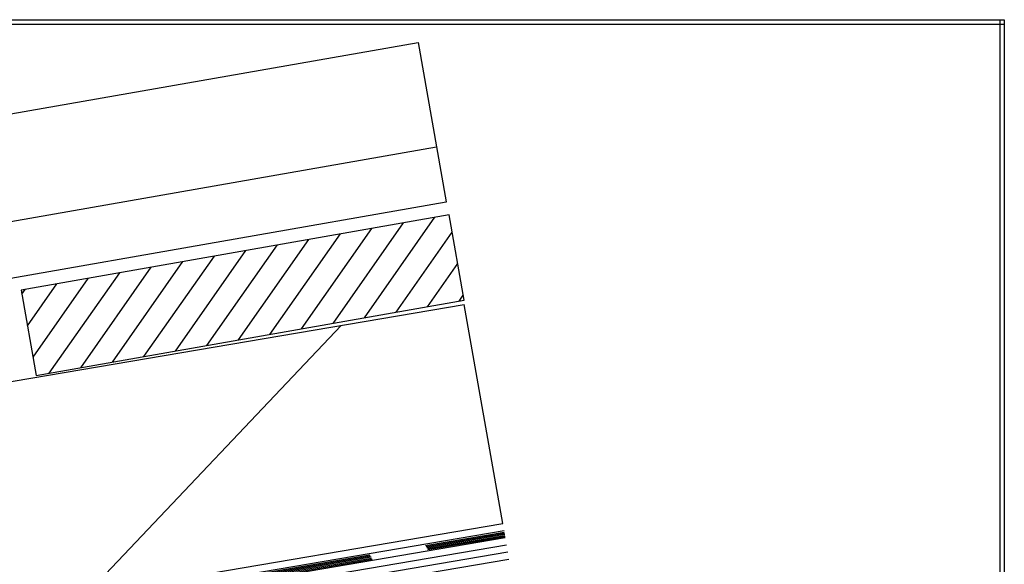
# Model space of a CAD drawing. Extents: x -54 to 214, y 60 to 240.
# Drawn here: x 106 to 214, y 180 to 240 of the extents above; entities that cross this region are included whole.
import ezdxf

# ---------------------------------------------------------------- set-up
doc = ezdxf.new("R2010")
doc.units = 0
doc.header["$LTSCALE"] = 25
doc.header["$MEASUREMENT"] = 0
doc.linetypes.add('GESTRICHELT', pattern=[0.75, 0.5, -0.25])
doc.layers.get('0').update_dxf_attribs({"linetype": 'CONTINUOUS'})
for name, color, linetype in [('HOLZ', 1, 'CONTINUOUS'), ('RAHMEN', 11, 'CONTINUOUS'), ('TRENN', 1, 'GESTRICHELT'), ('TRENNLAGE', 1, 'CONTINUOUS'), ('ZINK', 4, 'CONTINUOUS')]:
    doc.layers.add(name, color=color, linetype=linetype)

# ---------------------------------------------------------------- blocks, each defined once
blk = doc.blocks.new('*X1')
at = {"color": 0}
for p, q in [((340, 15), (340, 16)), ((340, 15), (340, 16)), ((340, 15), (340, 16)), ((340, 15), (340, 16)), ((340, 15), (340, 16)), ((340, 15), (340, 16)), ((340, 15), (340, 16)), ((340, 15), (340, 16)), ((340, 15), (340, 16)), ((340, 15), (340, 16)), ((340, 15), (340, 16)), ((340, 15), (340, 16)), ((340, 15), (340, 16)), ((340, 15), (340, 16)), ((340, 15), (340, 16)), ((340, 15), (340, 16)), ((340, 15), (340, 16)), ((340, 15), (340, 16)), ((341, 15), (341, 16)), ((341, 15), (341, 16)), ((341, 15), (341, 16)), ((341, 15), (341, 16)), ((341, 15), (341, 16)), ((341, 15), (341, 16)), ((341, 15), (341, 16)), ((341, 15), (341, 16)), ((341, 15), (341, 16)), ((341, 15), (341, 16)), ((341, 15), (341, 16)), ((341, 15), (341, 16)), ((341, 15), (341, 16)), ((341, 15), (341, 16)), ((341, 15), (341, 16)), ((341, 15), (341, 16)), ((341, 15), (341, 16)), ((341, 15), (341, 16)), ((341, 15), (341, 16)), ((341, 15), (341, 16)), ((342, 16), (342, 16)), ((342, 15), (342, 16)), ((342, 16), (342, 16)), ((342, 15), (342, 16)), ((342, 16), (342, 16)), ((342, 15), (342, 16)), ((342, 16), (342, 16)), ((342, 15), (342, 16)), ((342, 16), (342, 16)), ((342, 15), (342, 16)), ((342, 16), (342, 16)), ((342, 15), (342, 16)), ((342, 16), (342, 16)), ((342, 15), (342, 16)), ((342, 16), (342, 16)), ((342, 15), (342, 16)), ((342, 16), (342, 16)), ((342, 15), (342, 16)), ((342, 16), (342, 16)), ((342, 15), (342, 16)), ((342, 16), (342, 16)), ((342, 15), (342, 16)), ((342, 16), (342, 16)), ((342, 15), (342, 16)), ((342, 16), (342, 16)), ((342, 15), (342, 16)), ((342, 15), (342, 16)), ((342, 15), (342, 16)), ((342, 15), (342, 16)), ((342, 15), (342, 16)), ((342, 15), (342, 16)), ((342, 15), (342, 16)), ((342, 15), (342, 16)), ((342, 15), (342, 16)), ((342, 15), (342, 16)), ((342, 15), (342, 16)), ((342, 15), (342, 16)), ((342, 15), (342, 15)), ((342, 15), (342, 15)), ((342, 15), (342, 15)), ((342, 15), (342, 15)), ((342, 15), (342, 15)), ((342, 15), (342, 15)), ((342, 15), (342, 15)), ((342, 15), (342, 15)), ((342, 15), (342, 15)), ((342, 15), (342, 15)), ((342, 15), (342, 15)), ((342, 15), (342, 15)), ((342, 15), (342, 15)), ((343, 15), (343, 16)), ((343, 15), (343, 16)), ((343, 15), (343, 16)), ((343, 15), (343, 16)), ((343, 15), (343, 16)), ((343, 15), (343, 16)), ((343, 15), (343, 16)), ((343, 15), (343, 16)), ((343, 15), (343, 16)), ((343, 15), (343, 16)), ((343, 15), (343, 16)), ((343, 15), (343, 16)), ((343, 15), (343, 16)), ((344, 15), (344, 16)), ((344, 15), (344, 16)), ((344, 15), (344, 16)), ((344, 15), (344, 16)), ((344, 15), (344, 16)), ((344, 15), (344, 16)), ((344, 15), (344, 16)), ((344, 15), (344, 16)), ((344, 15), (344, 16)), ((344, 15), (344, 16)), ((344, 15), (344, 16)), ((344, 15), (344, 16)), ((344, 16), (344, 16)), ((344, 16), (344, 16)), ((344, 16), (344, 16)), ((344, 16), (344, 16)), ((344, 16), (344, 16)), ((344, 15), (344, 16)), ((344, 15), (344, 16)), ((344, 15), (344, 16)), ((344, 15), (344, 16)), ((344, 15), (344, 16)), ((344, 15), (344, 16)), ((344, 15), (344, 16)), ((344, 15), (344, 16)), ((344, 15), (344, 16)), ((345, 16), (345, 16)), ((345, 15), (345, 16)), ((345, 15), (345, 16)), ((345, 15), (345, 16)), ((345, 15), (345, 16)), ((345, 15), (345, 16)), ((345, 15), (345, 16)), ((345, 15), (345, 16)), ((345, 15), (345, 16)), ((345, 15), (345, 16)), ((345, 15), (345, 16)), ((345, 15), (345, 16)), ((345, 15), (345, 16)), ((345, 16), (345, 16)), ((345, 16), (345, 16)), ((345, 16), (345, 16)), ((345, 15), (345, 15)), ((345, 15), (345, 15)), ((345, 15), (345, 15)), ((345, 15), (345, 15)), ((345, 15), (345, 15)), ((345, 15), (345, 15)), ((345, 15), (345, 15)), ((345, 15), (345, 15)), ((345, 15), (345, 15)), ((345, 15), (345, 15)), ((345, 15), (345, 15)), ((346, 16), (346, 16)), ((346, 16), (346, 16)), ((346, 16), (346, 16)), ((346, 16), (346, 16)), ((346, 15), (346, 16)), ((346, 16), (346, 16)), ((346, 15), (346, 16)), ((346, 16), (346, 16)), ((346, 15), (346, 16)), ((346, 16), (346, 16)), ((346, 15), (346, 16)), ((346, 16), (346, 16)), ((346, 15), (346, 16)), ((346, 16), (346, 16)), ((346, 15), (346, 16)), ((346, 16), (346, 16)), ((346, 15), (346, 16)), ((346, 16), (346, 16)), ((346, 16), (346, 16)), ((346, 15), (346, 16)), ((346, 16), (346, 16)), ((346, 15), (346, 16)), ((346, 15), (346, 16)), ((346, 15), (346, 16)), ((346, 15), (346, 16)), ((346, 15), (346, 16)), ((346, 16), (346, 16)), ((346, 16), (346, 16)), ((346, 16), (346, 16)), ((346, 16), (346, 16)), ((346, 16), (346, 16)), ((346, 16), (346, 16)), ((346, 16), (346, 16)), ((346, 16), (346, 16)), ((346, 16), (346, 16)), ((346, 16), (346, 16)), ((346, 15), (346, 15)), ((346, 15), (346, 15)), ((346, 15), (346, 15)), ((346, 15), (346, 15)), ((346, 15), (346, 15)), ((346, 15), (346, 15)), ((346, 15), (346, 15)), ((346, 15), (346, 15)), ((346, 15), (346, 15)), ((346, 15), (346, 15)), ((346, 15), (346, 15)), ((346, 15), (346, 15)), ((346, 15), (346, 15)), ((346, 15), (346, 15)), ((346, 15), (346, 15)), ((346, 15), (346, 15)), ((346, 15), (346, 15)), ((346, 15), (346, 15)), ((346, 15), (346, 15)), ((346, 15), (346, 15)), ((347, 16), (347, 16)), ((347, 16), (347, 16)), ((347, 16), (347, 16)), ((347, 16), (347, 16)), ((347, 16), (347, 16)), ((347, 15), (347, 16)), ((347, 15), (347, 16)), ((347, 15), (347, 16)), ((347, 15), (347, 16)), ((347, 15), (347, 16)), ((347, 15), (347, 16)), ((347, 15), (347, 16)), ((347, 15), (347, 16)), ((347, 15), (347, 16)), ((347, 15), (347, 16)), ((347, 15), (347, 16)), ((347, 15), (347, 15)), ((347, 15), (347, 15)), ((348, 15), (348, 16)), ((348, 15), (348, 16)), ((348, 15), (348, 16)), ((348, 15), (348, 16)), ((348, 15), (348, 16)), ((348, 15), (348, 16)), ((348, 15), (348, 16)), ((348, 15), (348, 16)), ((348, 15), (348, 16)), ((348, 15), (348, 16)), ((348, 15), (348, 16)), ((348, 15), (348, 16)), ((348, 16), (348, 16)), ((348, 16), (348, 16)), ((348, 16), (348, 16)), ((348, 16), (348, 16)), ((348, 16), (348, 16)), ((348, 15), (348, 16)), ((348, 15), (348, 16)), ((348, 15), (348, 16)), ((348, 15), (348, 16)), ((348, 15), (348, 16)), ((348, 15), (348, 16)), ((348, 15), (348, 16)), ((348, 15), (348, 16)), ((348, 15), (348, 16)), ((349, 15), (349, 16)), ((349, 15), (349, 16)), ((349, 15), (349, 16)), ((349, 15), (349, 16)), ((349, 15), (349, 16)), ((349, 15), (349, 16)), ((349, 15), (349, 16)), ((349, 15), (349, 16)), ((349, 15), (349, 16)), ((349, 15), (349, 16)), ((349, 15), (349, 16)), ((349, 15), (349, 16)), ((349, 15), (349, 16)), ((349, 15), (349, 16)), ((349, 15), (349, 16)), ((349, 15), (349, 16)), ((349, 15), (349, 16)), ((349, 15), (349, 16)), ((349, 15), (349, 15)), ((349, 15), (349, 15)), ((350, 15), (350, 16)), ((350, 15), (350, 16)), ((350, 15), (350, 16)), ((350, 15), (350, 16)), ((350, 15), (350, 16)), ((350, 15), (350, 16)), ((350, 15), (350, 16)), ((350, 15), (350, 16)), ((350, 15), (350, 16)), ((350, 15), (350, 16)), ((350, 15), (350, 16)), ((350, 15), (350, 16)), ((350, 15), (350, 16)), ((350, 15), (350, 16)), ((350, 15), (350, 16)), ((350, 15), (350, 16)), ((350, 15), (350, 16)), ((350, 15), (350, 16)), ((350, 15), (350, 16)), ((350, 15), (350, 16)), ((350, 15), (350, 16)), ((350, 16), (350, 16)), ((350, 15), (350, 16)), ((350, 16), (350, 16)), ((350, 16), (350, 16)), ((350, 16), (350, 16)), ((350, 16), (350, 16)), ((350, 16), (350, 16)), ((350, 15), (350, 15)), ((350, 15), (350, 15)), ((350, 15), (350, 15)), ((350, 15), (350, 15)), ((351, 16), (351, 16)), ((351, 16), (351, 16)), ((351, 16), (351, 16)), ((351, 16), (351, 16)), ((351, 16), (351, 16)), ((351, 16), (351, 16)), ((351, 16), (351, 16)), ((351, 16), (351, 16)), ((351, 16), (351, 16)), ((351, 16), (351, 16)), ((351, 16), (351, 16)), ((351, 15), (351, 15)), ((351, 15), (351, 15)), ((351, 15), (351, 15)), ((351, 15), (351, 15)), ((351, 15), (351, 15)), ((351, 15), (351, 15)), ((351, 15), (351, 15)), ((351, 15), (351, 15)), ((351, 15), (351, 15)), ((351, 15), (351, 15)), ((351, 15), (351, 15)), ((351, 15), (351, 15))]:
    blk.add_line(p, q, dxfattribs=at)
blk = doc.blocks.new('*X0')
at = {"color": 0}
for p, q in [((338, 15), (338, 16)), ((338, 15), (338, 16)), ((338, 15), (338, 16)), ((339, 15), (339, 16)), ((339, 16), (339, 16)), ((339, 15), (339, 16)), ((339, 16), (339, 16)), ((339, 15), (339, 16)), ((339, 16), (339, 16)), ((339, 15), (339, 16)), ((339, 16), (339, 16)), ((339, 15), (339, 16)), ((339, 16), (339, 16)), ((339, 15), (339, 16)), ((339, 16), (339, 16)), ((339, 15), (339, 16)), ((339, 16), (339, 16)), ((339, 15), (339, 16)), ((339, 15), (339, 16)), ((339, 15), (339, 16)), ((339, 15), (339, 16)), ((339, 15), (339, 16)), ((339, 15), (339, 16)), ((339, 15), (339, 16)), ((339, 15), (339, 16)), ((339, 15), (339, 16)), ((339, 16), (339, 16)), ((339, 15), (339, 16)), ((339, 16), (339, 16)), ((339, 15), (339, 16)), ((339, 15), (339, 16)), ((339, 15), (339, 16)), ((339, 15), (339, 16)), ((339, 15), (339, 16)), ((339, 15), (339, 16)), ((339, 16), (339, 16)), ((339, 16), (339, 16)), ((339, 16), (339, 16)), ((339, 16), (339, 16)), ((339, 15), (339, 15)), ((339, 15), (339, 15)), ((339, 15), (339, 15)), ((339, 15), (339, 15)), ((339, 15), (339, 15)), ((339, 15), (339, 15)), ((339, 15), (339, 15)), ((339, 15), (339, 15)), ((340, 16), (340, 16)), ((340, 15), (340, 15)), ((340, 15), (340, 15)), ((340, 15), (340, 15)), ((340, 15), (340, 15)), ((340, 15), (340, 15)), ((340, 15), (340, 15))]:
    blk.add_line(p, q, dxfattribs=at)
blk = doc.blocks.new('LOGO')
at = {"color": 9}
for p, q in [((-20, -4), (-6, -4)), ((-20, -18), (-20, -4)), ((-6, -18), (-20, -18)), ((-19, -4), (-6, -4)), ((-19, -18), (-19, -4)), ((-19, -5), (-7, -5)), ((-19, -17), (-19, -5)), ((-7, -17), (-19, -17)), ((-6, -18), (-19, -18)), ((-7, -5), (-7, -17)), ((-6, -4), (-6, -18)), ((-6, -4), (-6, -18))]:
    blk.add_line(p, q, dxfattribs=at)
at = {"color": 8}
for p, q in [((-16, -9), (-16, -12)), ((-15, -9), (-15, -12))]:
    blk.add_line(p, q, dxfattribs=at)
at = {"color": 7}
blk.add_line((-9, -15), (-9, -15), dxfattribs=at)
at = {"layer": 'RAHMEN', "color": 11}
for p, q in [((-20, -4), (-5, -4)), ((-20, -19), (-20, -4)), ((-5, -19), (-20, -19)), ((-19, -5), (-7, -5)), ((-19, -17), (-19, -5)), ((-7, -17), (-19, -17)), ((-17, -7), (-17, -11)), ((-17, -7), (-17, -11)), ((-15, -7), (-17, -7)), ((-17, -7), (-15, -7)), ((-16, -13), (-17, -13)), ((-17, -13), (-17, -15)), ((-17, -15), (-17, -13)), ((-17, -15), (-9, -15)), ((-9, -15), (-17, -15)), ((-11, -9), (-15, -7)), ((-15, -7), (-11, -9)), ((-11, -12), (-15, -10)), ((-15, -10), (-11, -12)), ((-15, -12), (-15, -10)), ((-15, -10), (-15, -12)), ((-9, -13), (-14, -13)), ((-11, -7), (-11, -9)), ((-11, -9), (-11, -7)), ((-9, -7), (-11, -7)), ((-11, -7), (-9, -7)), ((-11, -12), (-11, -12)), ((-11, -12), (-9, -12)), ((-11, -12), (-9, -12)), ((-9, -12), (-9, -7)), ((-9, -7), (-9, -12)), ((-9, -15), (-9, -13)), ((-9, -15), (-9, -13)), ((-7, -5), (-7, -17)), ((-5, -4), (-5, -19))]:
    blk.add_line(p, q, dxfattribs=at)
at = {"layer": 'RAHMEN', "color": 8}
for p, q in [((-17, -7), (-17, -11)), ((-17, -7), (-15, -7)), ((-17, -8), (-15, -8)), ((-17, -8), (-15, -8)), ((-9, -13), (-17, -13)), ((-9, -14), (-17, -14)), ((-9, -14), (-17, -14)), ((-9, -15), (-17, -15)), ((-16, -7), (-16, -11)), ((-15, -7), (-11, -10)), ((-15, -8), (-11, -11)), ((-15, -8), (-11, -12)), ((-15, -9), (-11, -12)), ((-11, -10), (-11, -7)), ((-11, -11), (-9, -11)), ((-11, -11), (-9, -11)), ((-11, -12), (-9, -12)), ((-10, -10), (-10, -7)), ((-10, -7), (-10, -12)), ((-9, -7), (-9, -12))]:
    blk.add_line(p, q, dxfattribs=at)
at = {"layer": 'RAHMEN'}
for p, q in [((-4, -4), (-3, -4)), ((-4, -4), (-4, -4)), ((-4, -4), (-4, -4)), ((-4, -5), (-4, -4)), ((-3, -5), (-4, -5)), ((-4, -5), (-4, -5)), ((-4, -5), (-4, -5)), ((-3, -6), (-4, -7)), ((-4, -6), (-3, -6)), ((-4, -6), (-4, -6)), ((-3, -6), (-4, -6)), ((-4, -7), (-3, -6)), ((-4, -7), (-3, -7)), ((-4, -8), (-4, -7)), ((-3, -8), (-4, -8)), ((-4, -8), (-3, -8)), ((-3, -8), (-4, -8)), ((-4, -8), (-4, -8)), ((-4, -9), (-3, -10)), ((-4, -10), (-4, -9)), ((-3, -10), (-4, -9)), ((-4, -9), (-4, -10)), ((-4, -10), (-4, -10)), ((-3, -11), (-4, -12)), ((-4, -11), (-3, -11)), ((-4, -11), (-4, -11)), ((-3, -11), (-4, -11)), ((-4, -12), (-3, -11)), ((-4, -12), (-3, -12)), ((-4, -13), (-4, -12)), ((-3, -13), (-4, -13)), ((-4, -13), (-3, -13)), ((-3, -13), (-4, -13)), ((-4, -13), (-4, -13)), ((-4, -14), (-4, -14)), ((-4, -14), (-4, -14)), ((-4, -14), (-4, -14)), ((-3, -14), (-4, -14)), ((-4, -14), (-4, -14)), ((-4, -14), (-4, -15)), ((-4, -15), (-3, -15)), ((-4, -15), (-3, -15)), ((-4, -16), (-4, -15)), ((-4, -16), (-4, -16)), ((-4, -16), (-4, -16)), ((-4, -16), (-4, -16)), ((-4, -17), (-4, -16)), ((-4, -17), (-3, -17)), ((-4, -19), (-4, -18)), ((-4, -18), (-4, -18)), ((-4, -18), (-4, -18)), ((-4, -18), (-4, -18)), ((-4, -18), (-4, -18)), ((-4, -18), (-4, -18)), ((-4, -18), (-4, -18)), ((-4, -19), (-3, -19)), ((-3, -4), (-3, -5)), ((-3, -4), (-3, -4)), ((-3, -5), (-3, -5)), ((-3, -5), (-3, -5)), ((-3, -6), (-3, -6)), ((-3, -7), (-3, -8)), ((-3, -8), (-3, -8)), ((-3, -9), (-3, -10)), ((-3, -10), (-3, -9)), ((-3, -9), (-3, -9)), ((-3, -11), (-3, -11)), ((-3, -12), (-3, -13)), ((-3, -13), (-3, -13)), ((-3, -14), (-3, -14)), ((-3, -14), (-3, -14)), ((-3, -14), (-3, -14)), ((-3, -14), (-3, -14)), ((-3, -15), (-3, -14)), ((-3, -16), (-3, -15)), ((-3, -16), (-3, -16)), ((-3, -16), (-3, -16)), ((-3, -17), (-3, -16)), ((-3, -16), (-3, -16)), ((-3, -17), (-3, -18)), ((-3, -18), (-3, -17)), ((-3, -18), (-3, -18)), ((-3, -18), (-3, -18)), ((-3, -19), (-3, -18))]:
    blk.add_line(p, q, dxfattribs=at)
at = {"layer": 'RAHMEN', "color": 11}
for centre, radius, start, end in [((-16, -11), 1.66, 177.68714, 246.81219), ((-14, -12), 0.987, 177.96965, 252.01439)]:
    blk.add_arc(centre, radius, start, end, dxfattribs=at)
at = {"layer": 'RAHMEN', "color": 8}
for centre, radius, start, end in [((-16, -11), 1.16, 177.2339, 246.81219), ((-16, -11), 0.662, 177.2339, 246.81219), ((-14, -12), 1.99, 177.96965, 252.01439), ((-14, -12), 1.49, 177.96965, 252.01439)]:
    blk.add_arc(centre, radius, start, end, dxfattribs=at)
at = {"layer": 'RAHMEN'}
for radius, start, end in [(0.503, 9.73931, 170.26069), (0.202, 15.08139, 164.91861)]:
    blk.add_arc((-4, -18), radius, start, end, dxfattribs=at)
at = {"layer": 'RAHMEN', "xscale": 1.200037645889178, "yscale": 1.200037645889178, "zscale": 1.200037645889178, "rotation": 90}
for name in ['*X1', '*X0']:
    blk.add_blockref(name, (15, -425), dxfattribs=at)
blk = doc.blocks.new('RZKEY')
at = {"xscale": 0.001000000000004775, "yscale": 0.001000000000004775, "zscale": 0.001, "rotation": 270}
blk.add_blockref('LOGO', (0.02, -0.01), dxfattribs=at)

msp = doc.modelspace()

# ---------------------------------------------------------------- linework, layer by layer
at = {"color": 254}
for p, q in [((114.14, 173.98), (159.33, 181.67)), ((114.53, 173.24), (159.46, 180.88)), ((114.93, 172.49), (159.6, 180.09))]:
    msp.add_line(p, q, dxfattribs=at)
at = {"layer": 'HOLZ'}
for p, q in [((152.99, 218.14), (105.72, 209.81)), ((143.65, 206.76), (151.43, 217.87)), ((154.66, 208.7), (152.99, 218.14)), ((136.69, 205.53), (144.47, 216.64)), ((140.17, 206.14), (147.95, 217.25)), ((129.72, 204.3), (137.5, 215.41)), ((133.2, 204.92), (140.98, 216.03)), ((147.13, 207.37), (153.33, 216.22)), ((126.24, 203.69), (134.02, 214.8)), ((119.28, 202.46), (127.06, 213.57)), ((122.76, 203.07), (130.54, 214.18)), ((112.31, 201.23), (120.09, 212.34)), ((115.8, 201.85), (123.58, 212.96)), ((150.61, 207.98), (153.94, 212.74)), ((107.03, 202.4), (113.13, 211.11)), ((108.83, 200.62), (116.61, 211.73)), ((106.41, 205.88), (109.65, 210.5)), ((105.8, 209.36), (106.17, 209.89)), ((154.1, 208.6), (154.56, 209.26)), ((57.17, 191.64), (154.66, 208.22)), ((158.93, 184.03), (154.66, 208.22)), ((17.96, 75.88), (141.05, 205.91)), ((112.94, 176.21), (158.93, 184.03))]:
    msp.add_line(p, q, dxfattribs=at)
msp.add_3dface([(105.72, 209.81), (107.39, 200.36), (154.66, 208.7), (152.99, 218.14)], dxfattribs=at)
at = {"layer": 'RAHMEN', "color": 11}
for p, q in [((-53.68, 239.7), (214.32, 239.7)), ((-53.68, 239.7), (214.32, 239.7)), ((-53.68, 239.7), (214.32, 239.7)), ((-53.68, 239.7), (214.32, 239.7)), ((-53.68, 239.7), (214.32, 239.7)), ((-53.68, 239.7), (214.32, 239.7)), ((-53.68, 239.7), (214.32, 239.7)), ((-53.68, 239.7), (214.32, 239.7)), ((-53.68, 239.7), (214.32, 239.7)), ((-53.68, 239.7), (214.32, 239.7)), ((-53.68, 239.7), (214.32, 239.7)), ((-53.68, 239.7), (214.32, 239.7)), ((-53.68, 239.7), (214.32, 239.7)), ((-53.68, 239.7), (214.32, 239.7)), ((-53.68, 239.7), (214.32, 239.7)), ((-53.68, 239.7), (214.32, 239.7)), ((213.82, 239.7), (213.82, 59.7)), ((213.82, 239.7), (213.82, 59.7)), ((213.82, 239.7), (213.82, 59.7)), ((213.82, 239.7), (213.82, 59.7)), ((213.82, 239.7), (213.82, 59.7)), ((213.82, 239.7), (213.82, 59.7)), ((213.82, 239.7), (213.82, 59.7)), ((213.82, 239.7), (213.82, 59.7)), ((213.82, 239.7), (213.82, 59.7)), ((213.82, 239.7), (213.82, 59.7)), ((213.82, 239.7), (213.82, 59.7)), ((213.82, 239.7), (213.82, 59.7)), ((213.82, 239.7), (213.82, 59.7)), ((213.82, 239.7), (213.82, 59.7)), ((213.82, 239.7), (213.82, 59.7)), ((213.82, 239.7), (213.82, 59.7)), ((214.32, 239.7), (214.32, 59.7)), ((214.32, 239.7), (214.32, 59.7)), ((214.32, 239.7), (214.32, 59.7)), ((214.32, 239.7), (214.32, 59.7)), ((214.32, 239.7), (214.32, 59.7)), ((214.32, 239.7), (214.32, 59.7)), ((214.32, 239.7), (214.32, 59.7)), ((214.32, 239.7), (214.32, 59.7)), ((214.32, 239.7), (214.32, 59.7)), ((214.32, 239.7), (214.32, 59.7)), ((214.32, 239.7), (214.32, 59.7)), ((214.32, 239.7), (214.32, 59.7)), ((214.32, 239.7), (214.32, 59.7)), ((214.32, 239.7), (214.32, 59.7)), ((214.32, 239.7), (214.32, 59.7)), ((214.32, 239.7), (214.32, 59.7)), ((-53.68, 239.2), (214.32, 239.2)), ((-53.68, 239.2), (214.32, 239.2)), ((-53.68, 239.2), (214.32, 239.2)), ((-53.68, 239.2), (214.32, 239.2)), ((-53.68, 239.2), (214.32, 239.2)), ((-53.68, 239.2), (214.32, 239.2)), ((-53.68, 239.2), (214.32, 239.2)), ((-53.68, 239.2), (214.32, 239.2)), ((-53.68, 239.2), (214.32, 239.2)), ((-53.68, 239.2), (214.32, 239.2)), ((-53.68, 239.2), (214.32, 239.2)), ((-53.68, 239.2), (214.32, 239.2)), ((-53.68, 239.2), (214.32, 239.2)), ((-53.68, 239.2), (214.32, 239.2)), ((-53.68, 239.2), (214.32, 239.2)), ((-53.68, 239.2), (214.32, 239.2))]:
    msp.add_line(p, q, dxfattribs=at)
at = {"layer": 'TRENN'}
for p, q in [((113.43, 175.31), (159.09, 183.07)), ((113.49, 175.19), (159.11, 182.95)), ((113.56, 175.08), (159.13, 182.83)), ((113.62, 174.96), (159.15, 182.7)), ((113.68, 174.84), (159.17, 182.58))]:
    msp.add_line(p, q, dxfattribs=at)
at = {"layer": 'TRENNLAGE'}
for p, q in [((113.34, 175.47), (159.06, 183.25)), ((113.74, 174.73), (159.19, 182.46))]:
    msp.add_line(p, q, dxfattribs=at)
at = {"layer": 'ZINK', "extrusion": (-0.501971, 0.095729, 0.85957)}
for p, q in [((67.17, 222.75, 0.43), (149.57, 237.2, 0.49)), ((69.2, 211.21, 0.81), (151.61, 225.65, 0.87))]:
    msp.add_line(p, q, dxfattribs=at)
at = {"layer": 'ZINK'}
for p in [(149.57, 237.2, -0.1), (27.95, 197.69, -0.1)]:
    msp.add_line(p, (152.68, 219.57, -0.1), dxfattribs=at)

# ---------------------------------------------------------------- block references
at = {"layer": 'HOLZ'}
msp.add_blockref('RZKEY', (141.05, 205.91), dxfattribs=at)
at = {"layer": 'ZINK'}
for p in [(151.61, 225.65, 0.87), (152.68, 219.57, -0.1)]:
    msp.add_blockref('RZKEY', p, dxfattribs=at)

doc.saveas('drawing.dxf')
